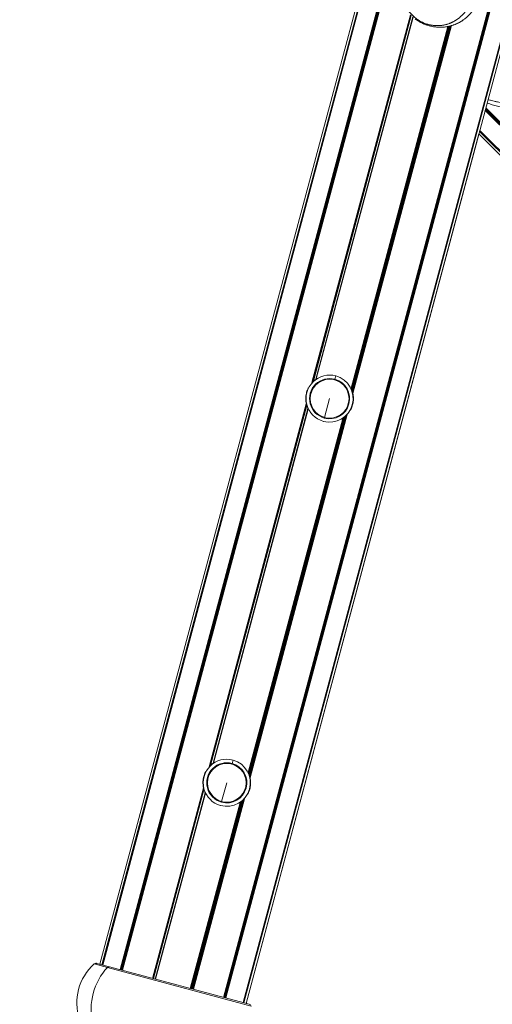
# Model space of a CAD drawing. Units: millimetres. Extents: x 4379 to 10891, y -214 to 5817.
# Drawn here: x 5011 to 5367, y 4404 to 5147 of the extents above; entities that cross this region are included whole.
import ezdxf

# ---------------------------------------------------------------- set-up
doc = ezdxf.new("R2010")
doc.units = ezdxf.units.MM
doc.styles.get("Standard").update_dxf_attribs({"font": 'arial.ttf'})
doc.dimstyles.new('ISO-25', dxfattribs={"dimtxt": 2.5, "dimasz": 2.5, "dimexe": 1.25, "dimexo": 0.625, "dimtad": 1, "dimtxsty": 'Standard', "dimcen": 2.5, "dimadec": 0, "dimazin": 0, "dimtfac": 1, "dimtmove": 0, "dimatfit": 3, "dimfxl": 1, "dimarcsym": 0})

# ---------------------------------------------------------------- blocks, each defined once
blk = doc.blocks.new('*D5')
at = {"color": 0, "lineweight": -2, "transparency": 16777216}
for p, q in [((4671.07, 5562.11), (4671.07, 5613.36)), ((4751.07, 5612.11), (7155.69, 5612.11)), ((7235.69, 5562.11), (7235.69, 5613.36))]:
    blk.add_line(p, q, dxfattribs=at)
at = {"color": 0, "transparency": 16777216}
for points in [[(4751.07, 5625.44), (4751.07, 5598.77), (4671.07, 5612.11)], [(7155.69, 5625.44), (7155.69, 5598.77), (7235.69, 5612.11)]]:
    blk.add_solid(points, dxfattribs=at)
at = {"layer": 'Defpoints', "color": 0, "transparency": 16777216}
for p in [(7235.69, 5612.11), (7235.69, 3351.22), (4671.07, 3179.22)]:
    blk.add_point(p, dxfattribs=at)
at = {"color": 0, "lineweight": 13, "transparency": 16777216, "insert": (5953.38, 5718.69), "char_height": 150, "attachment_point": 5}
blk.add_mtext('255', dxfattribs=at)
blk = doc.blocks.new('*D6')
at = {"color": 0, "lineweight": -2, "transparency": 16777216}
for p, q in [((4633.83, 5542.73), (4582.58, 5542.73)), ((4583.83, 5462.73), (4583.83, 3259.22)), ((4633.83, 3179.22), (4582.58, 3179.22))]:
    blk.add_line(p, q, dxfattribs=at)
at = {"color": 0, "transparency": 16777216}
for points in [[(4570.5, 5462.73), (4597.17, 5462.73), (4583.83, 5542.73)], [(4570.5, 3259.22), (4597.17, 3259.22), (4583.83, 3179.22)]]:
    blk.add_solid(points, dxfattribs=at)
at = {"layer": 'Defpoints', "color": 0, "transparency": 16777216}
for p in [(5370.3, 5542.73), (4583.83, 3179.22), (4896.07, 3179.22)]:
    blk.add_point(p, dxfattribs=at)
at = {"color": 0, "lineweight": 13, "transparency": 16777216, "insert": (4477.2, 4360.98), "char_height": 150, "attachment_point": 5, "rotation": 90}
blk.add_mtext('235', dxfattribs=at)

msp = doc.modelspace()

# ---------------------------------------------------------------- linework, layer by layer
at = {"lineweight": 13, "extrusion": (2.22045e-16, 1, -2.22045e-16)}
for p, q in [((5343.164, 5449.811), (5071.146, 4434.623)), ((5344.744, 5449.387), (5072.726, 4434.2)), ((5345.041, 5449.308), (5073.023, 4434.121)), ((5345.362, 5449.222), (5073.344, 4434.035)), ((5345.372, 5449.219), (5073.353, 4434.032)), ((5358.485, 5445.706), (5086.466, 4430.518)), ((5358.83, 5445.613), (5086.811, 4430.426)), ((5359.162, 5445.524), (5087.143, 4430.337)), ((5359.503, 5445.433), (5087.485, 4430.245)), ((5360.125, 5445.266), (5088.107, 4430.079)), ((5360.2, 5445.246), (5088.181, 4430.059)), ((5436.534, 5424.792), (5164.516, 4409.605)), ((5436.609, 5424.772), (5164.59, 4409.585)), ((5437.23, 5424.606), (5165.212, 4409.419)), ((5437.572, 5424.514), (5165.553, 4409.327)), ((5437.904, 5424.425), (5165.885, 4409.238)), ((5438.249, 5424.333), (5166.231, 4409.146)), ((5451.362, 5420.819), (5179.343, 4405.632)), ((5451.371, 5420.817), (5179.353, 4405.629)), ((5451.692, 5420.731), (5179.674, 4405.543)), ((5451.99, 5420.651), (5179.971, 4405.464)), ((5453.57, 5420.228), (5181.551, 4405.04)), ((5305.672, 5150.899), (5231.3, 4873.34)), ((5305.925, 5150.64), (5231.751, 4873.818)), ((5306.028, 5150.537), (5231.929, 4873.998)), ((5306.278, 5150.289), (5232.356, 4874.408)), ((5307.48, 5149.175), (5234.271, 4875.956)), ((5307.515, 5149.144), (5234.325, 4875.993)), ((5307.675, 5149.005), (5234.566, 4876.157)), ((5333.899, 5141.973), (5260.791, 4869.13)), ((5334.108, 5142.013), (5260.918, 4868.867)), ((5334.154, 5142.022), (5260.946, 4868.807)), ((5334.684, 5142.133), (5261.257, 4868.101)), ((5334.887, 5142.178), (5261.372, 4867.815)), ((5335.216, 5142.254), (5261.553, 4867.338)), ((5335.751, 5142.385), (5261.83, 4866.509)), ((5336.092, 5142.475), (5261.995, 4865.941)), ((5336.233, 5142.513), (5262.06, 4865.696)), ((5336.581, 5142.61), (5262.211, 4865.058)), ((5334.457, 5144.052), (5334.457, 5144.052)), ((5334.674, 5144.129), (5334.674, 5144.129)), ((5334.723, 5144.146), (5334.723, 5144.146)), ((5336.093, 5142.478), (5336.093, 5142.478)), ((5336.233, 5142.516), (5336.233, 5142.516)), ((5336.402, 5144.814), (5336.402, 5144.814)), ((5336.582, 5142.613), (5336.582, 5142.613)), ((6819.138, 3627.606), (5362.573, 5080.622)), ((6819.066, 3627.788), (5362.596, 5080.708)), ((6820.857, 3623.493), (5362.065, 5078.73)), ((6820.475, 3624.379), (5362.172, 5079.128)), ((6820.118, 3625.221), (5362.275, 5079.511)), ((6819.762, 3626.076), (5362.38, 5079.905)), ((5357.329, 5061.051), (5181.551, 4405.04)), ((5381.494, 5036.945), (5357.329, 5061.051)), ((5387.185, 5033.578), (5357.817, 5062.875)), ((5387.553, 5033.646), (5357.909, 5063.217)), ((5390.185, 5031.489), (5358.008, 5063.588)), ((5390.294, 5031.395), (5358.011, 5063.599)), ((5248.654, 4875.879), (5249.345, 4878.39)), ((5227.046, 4857.462), (5153.655, 4583.563)), ((5240.736, 4847.124), (5244.629, 4861.26)), ((5227.197, 4856.824), (5154.105, 4584.04)), ((5227.262, 4856.58), (5154.284, 4584.22)), ((5227.427, 4856.011), (5154.71, 4584.63)), ((5228.311, 4853.713), (5156.625, 4586.178)), ((5228.339, 4853.653), (5156.679, 4586.216)), ((5228.466, 4853.39), (5156.92, 4586.379)), ((5254.691, 4846.363), (5183.146, 4579.352)), ((5254.932, 4846.527), (5183.273, 4579.089)), ((5254.986, 4846.564), (5183.3, 4579.029)), ((5255.609, 4847.021), (5183.611, 4578.323)), ((5255.851, 4847.21), (5183.727, 4578.038)), ((5256.246, 4847.533), (5183.907, 4577.561)), ((5256.901, 4848.113), (5184.185, 4576.731)), ((5257.328, 4848.522), (5184.349, 4576.163)), ((5257.506, 4848.702), (5184.414, 4575.918)), ((5257.957, 4849.18), (5184.566, 4575.28)), ((5239.864, 4843.956), (5239.912, 4844.13)), ((5240.603, 4846.641), (5240.736, 4847.124)), ((5171.008, 4586.101), (5171.699, 4588.612)), ((5163.091, 4557.346), (5166.983, 4571.482)), ((5149.4, 4567.684), (5110.893, 4423.973)), ((5149.552, 4567.047), (5111.194, 4423.893)), ((5149.616, 4566.802), (5111.315, 4423.86)), ((5149.781, 4566.234), (5111.611, 4423.781)), ((5150.665, 4563.935), (5113.011, 4423.406)), ((5150.693, 4563.876), (5113.052, 4423.395)), ((5150.82, 4563.613), (5113.236, 4423.346)), ((5177.045, 4556.586), (5139.461, 4416.318)), ((5177.287, 4556.749), (5139.645, 4416.269)), ((5177.341, 4556.787), (5139.686, 4416.258)), ((5177.963, 4557.243), (5140.153, 4416.133)), ((5178.205, 4557.432), (5140.332, 4416.085)), ((5178.6, 4557.755), (5140.619, 4416.008)), ((5179.255, 4558.335), (5141.086, 4415.883)), ((5179.682, 4558.745), (5141.381, 4415.804)), ((5179.861, 4558.924), (5141.503, 4415.771)), ((5180.311, 4559.402), (5141.804, 4415.691)), ((5162.218, 4554.178), (5162.266, 4554.352)), ((5162.958, 4556.863), (5163.091, 4557.346)), ((5076.887, 4432.142), (5066.844, 4434.833)), ((5068.7, 4435.279), (5078.468, 4432.661)), ((5068.7, 4435.279), (5071.146, 4434.623)), ((5185.381, 4403.071), (5076.887, 4432.142)), ((5078.468, 4432.661), (5183.996, 4404.385)), ((5181.551, 4405.04), (5183.996, 4404.385))]:
    msp.add_line(p, q, dxfattribs=at)
at = {"lineweight": 13, "extrusion": (-4.93038e-32, -2.22045e-16, -1)}
for centre in [(-5244.629, 4861.26), (-5244.629, 4861.26), (-5166.983, 4571.482), (-5166.983, 4571.482)]:
    msp.add_circle(centre, 14.662, dxfattribs=at)
for centre, radius, start, end in [((-5244.629, 4861.26), 17.767, 285.39428, 105.39428), ((-5244.629, 4861.26), 15.163, 285.39428, 105.39428), ((-5244.629, 4861.26), 17.767, 105.39428, 285.39428), ((-5244.629, 4861.26), 15.163, 105.39428, 285.39428), ((-5166.983, 4571.482), 17.767, 285.39428, 105.39428), ((-5166.983, 4571.482), 15.163, 285.39428, 105.39428), ((-5166.983, 4571.482), 17.767, 105.39428, 285.39428), ((-5166.983, 4571.482), 15.163, 105.39428, 285.39428), ((-5093.393, 4405.369), 39.661, 342.02085, 47.97915), ((-5068.183, 4433.347), 2, 47.97915, 105), ((-5068.183, 4433.347), 2, 89.979505, 105), ((-5183.479, 4402.453), 2, 105, 162.02085)]:
    msp.add_arc(centre, radius, start, end, dxfattribs=at)
at = {"lineweight": 13, "extrusion": (0, -2.22045e-16, -1)}
msp.add_ellipse((5327.442, 5169.188), major_axis=(-29.077, 6.473), ratio=0.9302955, start_param=-1.1610273, end_param=-1.1160149, dxfattribs=at)
at = {"lineweight": 13}
for centre, major_axis, ratio, start_param, end_param in [((5345.558, 5147.51), (0.293, -0.405), 0.2384061, 0.0000012, 0.0740615), ((5310.623, 5147.361), (-0.284, -0.412), 0.1477231, -0.1118674, 0), ((5097.99, 4404.137), (-10.265, -38.309), 0.8305543, -2.1463911, -0.9952016), ((5077.951, 4430.729), (0.518, 1.932), 0.8305543, 0, 0.9952016)]:
    msp.add_ellipse(centre, major_axis=major_axis, ratio=ratio, start_param=start_param, end_param=end_param, dxfattribs=at)
at = {"lineweight": 13, "extrusion": (-4.93038e-32, -2.22045e-16, -1)}
msp.add_ellipse((5320.009, 5143.014), major_axis=(-0.131, -0.482), ratio=0.0000596, start_param=-0.1192958, end_param=0, dxfattribs=at)
at = {"lineweight": 13, "extrusion": (-7.39557e-32, -2.22045e-16, -1)}
msp.add_ellipse((5344.476, 5146.765), major_axis=(0.274, -0.418), ratio=0.2394886, start_param=-0.0776515, end_param=0.0000008, dxfattribs=at)
at = {"lineweight": 13}
for points, knots in [([(5299.71, 5178.825), (5299.53, 5178.15), (5299.372, 5177.47), (5299.105, 5176.099), (5298.995, 5175.41), (5298.852, 5174.256), (5298.805, 5173.793), (5298.722, 5172.711), (5298.693, 5172.092), (5298.671, 5170.646), (5298.693, 5169.82), (5298.823, 5167.898), (5298.958, 5166.805), (5299.415, 5164.279), (5299.783, 5162.859), (5300.527, 5160.68), (5300.832, 5159.9), (5301.542, 5158.292), (5301.954, 5157.47), (5302.84, 5155.893), (5303.313, 5155.138), (5304.301, 5153.714), (5304.812, 5153.043), (5306.301, 5151.263), (5307.337, 5150.206), (5308.873, 5148.872), (5309.303, 5148.522), (5310.511, 5147.594), (5311.309, 5147.046), (5312.754, 5146.164), (5313.386, 5145.812), (5314.515, 5145.24), (5315.005, 5145.011), (5315.873, 5144.636), (5316.248, 5144.484), (5317.192, 5144.125), (5317.764, 5143.93), (5318.63, 5143.668), (5318.92, 5143.585), (5319.5, 5143.43), (5319.793, 5143.358), (5320.084, 5143.291)], [-4.5836047, -4.5836047, -4.5836047, -4.5836047, -4.3747977, -4.3747977, -4.1659226, -4.1659226, -4.026673, -4.026673, -3.8409862, -3.8409862, -3.5933862, -3.5933862, -3.2632825, -3.2632825, -2.8226424, -2.8226424, -2.5706902, -2.5706902, -2.294105, -2.294105, -2.0262646, -2.0262646, -1.7728354, -1.7728354, -1.3295813, -1.3295813, -1.1635228, -1.1635228, -0.872416, -0.872416, -0.6542196, -0.6542196, -0.490463, -0.490463, -0.3677196, -0.3677196, -0.1837754, -0.1837754, -0.0918467, -0.0918467, -0.0000022, -0.0000022, -0.0000022, -0.0000022]), ([(5355.529, 5183.226), (5356.193, 5181.746), (5356.737, 5180.203), (5357.563, 5177.048), (5357.847, 5175.428), (5358.137, 5172.198), (5358.15, 5170.581), (5357.916, 5167.392), (5357.671, 5165.807), (5356.941, 5162.742), (5356.459, 5161.249), (5355.276, 5158.378), (5354.572, 5156.989), (5352.957, 5154.338), (5352.038, 5153.068), (5350.018, 5150.696), (5348.906, 5149.585), (5347.117, 5148.059), (5346.493, 5147.568), (5345.85, 5147.104)], [0, 0, 0, 0, 5.0062541, 5.0062541, 10.0050596, 10.0050596, 14.8598094, 14.8598094, 19.6398596, 19.6398596, 24.3122538, 24.3122538, 28.9755668, 28.9755668, 33.7089051, 33.7089051, 38.504172, 38.504172, 40.9496757, 40.9496757, 40.9496757, 40.9496757]), ([(5320.084, 5143.29), (5320.535, 5143.187), (5320.983, 5143.096), (5321.482, 5143.008), (5321.537, 5142.998), (5321.648, 5142.98), (5321.699, 5142.971), (5321.86, 5142.945), (5322.185, 5142.894), (5322.522, 5142.847), (5322.869, 5142.805), (5322.985, 5142.791), (5323.163, 5142.771), (5323.218, 5142.766), (5323.329, 5142.754), (5323.607, 5142.726), (5324.11, 5142.684), (5324.672, 5142.651), (5325.067, 5142.636), (5325.264, 5142.63), (5325.349, 5142.628), (5325.406, 5142.627), (5325.435, 5142.626), (5326.318, 5142.609), (5327.206, 5142.634), (5328.232, 5142.72), (5328.347, 5142.73), (5328.519, 5142.747), (5328.571, 5142.752), (5328.678, 5142.763), (5328.944, 5142.791), (5329.429, 5142.85), (5329.977, 5142.931), (5330.364, 5142.997), (5330.559, 5143.031), (5330.657, 5143.049), (5330.699, 5143.057), (5330.727, 5143.062), (5330.742, 5143.065), (5331.149, 5143.142), (5331.559, 5143.228), (5332.198, 5143.381), (5332.415, 5143.436), (5332.745, 5143.524), (5332.912, 5143.569), (5333.109, 5143.625), (5333.207, 5143.654), (5333.257, 5143.669), (5333.278, 5143.675), (5333.293, 5143.679), (5333.301, 5143.682), (5333.664, 5143.789), (5334.05, 5143.911), (5334.668, 5144.125), (5334.88, 5144.202), (5335.207, 5144.325), (5335.373, 5144.388), (5335.571, 5144.467), (5335.671, 5144.507), (5335.726, 5144.529), (5335.753, 5144.54), (5335.768, 5144.546), (5335.771, 5144.547), (5335.838, 5144.575), (5335.972, 5144.629), (5336.272, 5144.758), (5336.389, 5144.808), (5336.587, 5144.896), (5336.692, 5144.944), (5336.826, 5145.005), (5336.895, 5145.036), (5336.93, 5145.053), (5336.948, 5145.061), (5336.956, 5145.065), (5336.961, 5145.067), (5336.964, 5145.069), (5337.135, 5145.148), (5337.317, 5145.236), (5337.609, 5145.38), (5337.76, 5145.456), (5337.944, 5145.55), (5338.038, 5145.599), (5338.085, 5145.624), (5338.106, 5145.635), (5338.119, 5145.642), (5338.125, 5145.645), (5338.66, 5145.928), (5339.106, 5146.185), (5339.664, 5146.522), (5339.831, 5146.627), (5340.055, 5146.769), (5340.161, 5146.837), (5340.273, 5146.91), (5340.326, 5146.944), (5340.351, 5146.961), (5340.364, 5146.97), (5340.37, 5146.973), (5340.373, 5146.976), (5340.374, 5146.976), (5341.936, 5148.006), (5343.308, 5149.135), (5344.661, 5150.452), (5344.827, 5150.617), (5344.989, 5150.783), (5345.025, 5150.82), (5345.048, 5150.843), (5345.109, 5150.906), (5345.232, 5151.034), (5345.677, 5151.502), (5346.06, 5151.931), (5346.647, 5152.62), (5346.928, 5152.965), (5347.332, 5153.483), (5347.529, 5153.742), (5347.751, 5154.044), (5347.861, 5154.195), (5347.915, 5154.271), (5347.938, 5154.303), (5347.953, 5154.325), (5347.96, 5154.334), (5348.529, 5155.132), (5349.037, 5155.925), (5349.729, 5157.113), (5349.948, 5157.509), (5350.26, 5158.102), (5350.411, 5158.398), (5350.581, 5158.742), (5350.665, 5158.915), (5350.7, 5158.988), (5350.723, 5159.038), (5350.734, 5159.06), (5351.55, 5160.779), (5352.201, 5162.531), (5352.699, 5164.323)], [0, 0, 0, 0, 0.03125, 0.03125, 0.0351563, 0.0351563, 0.0390625, 0.0390625, 0.046875, 0.0625, 0.0625, 0.0703125, 0.0703125, 0.0742188, 0.0742188, 0.078125, 0.09375, 0.109375, 0.1171875, 0.1210938, 0.1230469, 0.1230469, 0.125, 0.125, 0.1875, 0.1875, 0.1953125, 0.1953125, 0.1992188, 0.1992188, 0.203125, 0.21875, 0.234375, 0.2421875, 0.2460938, 0.2480469, 0.2490234, 0.2490234, 0.25, 0.25, 0.28125, 0.28125, 0.296875, 0.296875, 0.3046875, 0.3085938, 0.3105469, 0.3115234, 0.3120117, 0.3120117, 0.3125, 0.3125, 0.34375, 0.34375, 0.359375, 0.359375, 0.3671875, 0.3710938, 0.3730469, 0.3740234, 0.3748779, 0.3748779, 0.375, 0.375, 0.390625, 0.390625, 0.3984375, 0.3984375, 0.4023438, 0.4042969, 0.4052734, 0.4057617, 0.4060059, 0.4061279, 0.4061279, 0.40625, 0.40625, 0.421875, 0.421875, 0.4296875, 0.4335938, 0.4355469, 0.4365234, 0.4370117, 0.4370117, 0.4375, 0.4375, 0.46875, 0.46875, 0.484375, 0.484375, 0.4921875, 0.4960938, 0.4980469, 0.4990234, 0.4995117, 0.4997559, 0.4997559, 0.5, 0.5, 0.625, 0.625, 0.640625, 0.6425781, 0.6425781, 0.6445313, 0.6445313, 0.6484375, 0.65625, 0.6875, 0.6875, 0.71875, 0.71875, 0.734375, 0.7421875, 0.7460938, 0.7480469, 0.7490234, 0.7490234, 0.75, 0.75, 0.8125, 0.8125, 0.84375, 0.84375, 0.859375, 0.8671875, 0.8710938, 0.8730469, 0.8730469, 0.875, 0.875, 1, 1, 1, 1]), ([(5345.857, 5147.111), (5345.676, 5146.98), (5345.495, 5146.852), (5345.311, 5146.726), (5345.128, 5146.6), (5344.944, 5146.475), (5344.758, 5146.353)], [0, 0, 0, 0, 0.5, 0.5, 0.5, 1, 1, 1, 1]), ([(5319.878, 5142.535), (5319.451, 5142.651), (5318.813, 5142.839), (5318.075, 5143.082), (5317.76, 5143.192), (5317.55, 5143.266), (5317.444, 5143.304), (5316.931, 5143.491), (5316.523, 5143.65), (5315.914, 5143.902), (5315.61, 5144.031), (5315.308, 5144.165), (5315.106, 5144.256), (5315.004, 5144.303), (5314.512, 5144.531), (5314.121, 5144.722), (5313.537, 5145.023), (5313.245, 5145.177), (5312.907, 5145.363), (5312.762, 5145.444), (5312.666, 5145.498), (5312.617, 5145.526), (5311.817, 5145.982), (5311.071, 5146.449), (5310.334, 5146.956)], [0, 0, 0, 0, 0.125, 0.1875, 0.21875, 0.21875, 0.25, 0.25, 0.375, 0.375, 0.4375, 0.46875, 0.46875, 0.5, 0.5, 0.625, 0.625, 0.6875, 0.71875, 0.734375, 0.734375, 0.75, 0.75, 1, 1, 1, 1]), ([(5319.877, 5142.531), (5318.33, 5142.952), (5316.81, 5143.493), (5313.881, 5144.797), (5312.462, 5145.563), (5310.857, 5146.598), (5310.597, 5146.772), (5310.339, 5146.949)], [0, 0, 0, 0, 4.8098573, 4.8098573, 9.6423402, 9.6423402, 10.590042, 10.590042, 10.590042, 10.590042]), ([(5344.751, 5146.347), (5343.389, 5145.454), (5341.948, 5144.671), (5338.955, 5143.349), (5337.388, 5142.806), (5334.194, 5141.985), (5332.556, 5141.702), (5329.272, 5141.406), (5327.616, 5141.389), (5324.351, 5141.614), (5322.73, 5141.853), (5320.719, 5142.312), (5320.297, 5142.417), (5319.877, 5142.531)], [0, 0, 0, 0, 5.0277285, 5.0277285, 10.0924849, 10.0924849, 15.1282338, 15.1282338, 20.0997175, 20.0997175, 24.9865697, 24.9865697, 26.2907998, 26.2907998, 26.2907998, 26.2907998]), ([(5344.758, 5146.353), (5344.49, 5146.178), (5344.241, 5146.021), (5344.013, 5145.881), (5343.899, 5145.811), (5343.791, 5145.745), (5343.687, 5145.683), (5343.635, 5145.652), (5343.585, 5145.622), (5343.536, 5145.594), (5343.511, 5145.579), (5343.487, 5145.565), (5343.463, 5145.551), (5343.451, 5145.544), (5343.439, 5145.537), (5343.428, 5145.53), (5343.422, 5145.527), (5343.416, 5145.523), (5343.41, 5145.52), (5343.404, 5145.517), (5343.4, 5145.514), (5343.393, 5145.51), (5342.933, 5145.242), (5342.464, 5144.987), (5341.992, 5144.745), (5341.874, 5144.685), (5341.756, 5144.625), (5341.637, 5144.566), (5341.577, 5144.537), (5341.518, 5144.508), (5341.458, 5144.479), (5341.428, 5144.464), (5341.399, 5144.45), (5341.369, 5144.436), (5341.354, 5144.428), (5341.339, 5144.421), (5341.324, 5144.414), (5341.316, 5144.41), (5341.309, 5144.407), (5341.301, 5144.403), (5341.294, 5144.4), (5341.285, 5144.395), (5341.279, 5144.392), (5341.185, 5144.348), (5341.078, 5144.297), (5340.958, 5144.241), (5340.853, 5144.193), (5340.737, 5144.14), (5340.612, 5144.083), (5340.594, 5144.075), (5340.574, 5144.067), (5340.557, 5144.059), (5340.287, 5143.939), (5340.029, 5143.829), (5339.784, 5143.728), (5339.661, 5143.677), (5339.542, 5143.629), (5339.426, 5143.582), (5339.367, 5143.559), (5339.31, 5143.537), (5339.254, 5143.515), (5339.197, 5143.493), (5339.143, 5143.472), (5339.087, 5143.45), (5338.863, 5143.364), (5338.625, 5143.276), (5338.374, 5143.187), (5338.248, 5143.142), (5338.119, 5143.098), (5337.987, 5143.053), (5337.921, 5143.03), (5337.854, 5143.008), (5337.786, 5142.985), (5337.752, 5142.974), (5337.717, 5142.962), (5337.683, 5142.951), (5337.648, 5142.94), (5337.612, 5142.928), (5337.579, 5142.917), (5337.315, 5142.832), (5337.054, 5142.751), (5336.796, 5142.675), (5336.667, 5142.638), (5336.539, 5142.601), (5336.412, 5142.565), (5336.349, 5142.547), (5336.285, 5142.53), (5336.222, 5142.513), (5336.191, 5142.504), (5336.159, 5142.496), (5336.128, 5142.487), (5336.112, 5142.483), (5336.096, 5142.479), (5336.081, 5142.474), (5336.065, 5142.47), (5336.051, 5142.466), (5336.034, 5142.462), (5335.496, 5142.319), (5334.969, 5142.194), (5334.455, 5142.087), (5334.44, 5142.084), (5334.426, 5142.08), (5334.411, 5142.077), (5333.899, 5141.971), (5333.399, 5141.88), (5332.911, 5141.804), (5332.896, 5141.802), (5332.882, 5141.799), (5332.864, 5141.797), (5332.326, 5141.713), (5331.792, 5141.645), (5331.263, 5141.591), (5330.72, 5141.536), (5330.183, 5141.496), (5329.652, 5141.469), (5329.619, 5141.468), (5329.586, 5141.466), (5329.553, 5141.465), (5329.039, 5141.441), (5328.531, 5141.43), (5328.029, 5141.432), (5328.004, 5141.432), (5327.978, 5141.432), (5327.953, 5141.432), (5327.459, 5141.435), (5326.972, 5141.449), (5326.492, 5141.474), (5326.46, 5141.476), (5326.429, 5141.477), (5326.396, 5141.479), (5326.128, 5141.494), (5325.856, 5141.513), (5325.582, 5141.535), (5325.342, 5141.554), (5325.1, 5141.577), (5324.856, 5141.602), (5324.838, 5141.604), (5324.821, 5141.606), (5324.803, 5141.608), (5324.786, 5141.61), (5324.767, 5141.612), (5324.751, 5141.613), (5324.49, 5141.642), (5324.223, 5141.674), (5323.95, 5141.71), (5323.943, 5141.711), (5323.937, 5141.712), (5323.93, 5141.713), (5323.868, 5141.722), (5323.806, 5141.73), (5323.744, 5141.739), (5323.675, 5141.749), (5323.606, 5141.759), (5323.536, 5141.769), (5323.531, 5141.77), (5323.526, 5141.77), (5323.521, 5141.771), (5323.456, 5141.781), (5323.391, 5141.791), (5323.325, 5141.801), (5323.255, 5141.812), (5323.182, 5141.823), (5323.113, 5141.835), (5322.563, 5141.924), (5322.022, 5142.026), (5321.489, 5142.142), (5320.943, 5142.26), (5320.406, 5142.391), (5319.878, 5142.535)], [0, 0, 0, 0, 0.03125, 0.03125, 0.03125, 0.046875, 0.046875, 0.046875, 0.0546875, 0.0546875, 0.0546875, 0.0585937, 0.0585937, 0.0585937, 0.0605469, 0.0605469, 0.0605469, 0.0615234, 0.0615234, 0.0615234, 0.0625, 0.0625, 0.0625, 0.125, 0.125, 0.125, 0.140625, 0.140625, 0.140625, 0.1484375, 0.1484375, 0.1484375, 0.1523437, 0.1523437, 0.1523437, 0.1542969, 0.1542969, 0.1542969, 0.1552734, 0.1552734, 0.1552734, 0.15625, 0.15625, 0.15625, 0.171875, 0.171875, 0.171875, 0.1855469, 0.1855469, 0.1855469, 0.1875, 0.1875, 0.1875, 0.21875, 0.21875, 0.21875, 0.234375, 0.234375, 0.234375, 0.2421875, 0.2421875, 0.2421875, 0.25, 0.25, 0.25, 0.28125, 0.28125, 0.28125, 0.296875, 0.296875, 0.296875, 0.3046875, 0.3046875, 0.3046875, 0.3085937, 0.3085937, 0.3085937, 0.3125, 0.3125, 0.3125, 0.34375, 0.34375, 0.34375, 0.359375, 0.359375, 0.359375, 0.3671875, 0.3671875, 0.3671875, 0.3710937, 0.3710937, 0.3710937, 0.3730469, 0.3730469, 0.3730469, 0.375, 0.375, 0.375, 0.4357591, 0.4357591, 0.4357591, 0.4375, 0.4375, 0.4375, 0.4980469, 0.4980469, 0.4980469, 0.5, 0.5, 0.5, 0.5598088, 0.5598088, 0.5598088, 0.6212014, 0.6212014, 0.6212014, 0.625, 0.625, 0.625, 0.684484, 0.684484, 0.684484, 0.6875, 0.6875, 0.6875, 0.7460937, 0.7460937, 0.7460937, 0.75, 0.75, 0.75, 0.78125, 0.78125, 0.78125, 0.8085937, 0.8085937, 0.8085937, 0.8105469, 0.8105469, 0.8105469, 0.8125, 0.8125, 0.8125, 0.84375, 0.84375, 0.84375, 0.8445147, 0.8445147, 0.8445147, 0.8515625, 0.8515625, 0.8515625, 0.859375, 0.859375, 0.859375, 0.8599339, 0.8599339, 0.8599339, 0.8671875, 0.8671875, 0.8671875, 0.875, 0.875, 0.875, 0.9367661, 0.9367661, 0.9367661, 1, 1, 1, 1]), ([(5408.378, 5090.851), (5408.35, 5090.823), (5408.322, 5090.795), (5407.398, 5089.88), (5406.413, 5089.076), (5405.1, 5088.188), (5404.825, 5088.011), (5404.272, 5087.672), (5403.995, 5087.51), (5403.145, 5087.037), (5402.562, 5086.745), (5401.36, 5086.198), (5400.742, 5085.946), (5399.492, 5085.486), (5398.862, 5085.28), (5397.28, 5084.815), (5396.323, 5084.583), (5394.976, 5084.311), (5394.59, 5084.239), (5392.961, 5083.962), (5391.716, 5083.812), (5390.333, 5083.699), (5390.188, 5083.688), (5388.618, 5083.575), (5387.206, 5083.535), (5385.73, 5083.545), (5385.659, 5083.546), (5383.963, 5083.564), (5382.348, 5083.648), (5379.607, 5083.883), (5378.473, 5084.007), (5376.893, 5084.213), (5376.442, 5084.275), (5374.426, 5084.571), (5372.871, 5084.844), (5370.546, 5085.311), (5369.763, 5085.478), (5368.243, 5085.819), (5367.506, 5085.993), (5365.923, 5086.383), (5365.078, 5086.603), (5364.236, 5086.831)], [-13.4059998, -13.4059998, -13.4059998, -13.4059998, -13.3955058, -13.3955058, -13.0572523, -13.0572523, -12.9691866, -12.9691866, -12.8822255, -12.8822255, -12.7044845, -12.7044845, -12.521176, -12.521176, -12.3370427, -12.3370427, -12.060734, -12.060734, -11.9497143, -11.9497143, -11.5931185, -11.5931185, -11.5512593, -11.5512593, -11.1403886, -11.1403886, -11.1196343, -11.1196343, -10.6444236, -10.6444236, -10.3072831, -10.3072831, -10.1720196, -10.1720196, -9.7016908, -9.7016908, -9.4613303, -9.4613303, -9.2327076, -9.2327076, -8.9684964, -8.9684964, -8.9684964, -8.9684964]), ([(5412.404, 5086.835), (5411.428, 5085.857), (5410.354, 5084.969), (5408.051, 5083.389), (5406.809, 5082.697), (5404.19, 5081.502), (5402.801, 5081.004), (5399.859, 5080.173), (5398.294, 5079.855), (5394.977, 5079.384), (5393.215, 5079.252), (5389.48, 5079.166), (5387.502, 5079.236), (5383.304, 5079.572), (5381.081, 5079.867), (5376.378, 5080.683), (5373.9, 5081.23), (5368.782, 5082.554), (5366.144, 5083.348), (5363.537, 5084.223)], [0, 0, 0, 0, 4.1447186, 4.1447186, 8.3838595, 8.3838595, 12.8030984, 12.8030984, 17.6081955, 17.6081955, 22.956845, 22.956845, 28.9803731, 28.9803731, 35.8400782, 35.8400782, 43.64004, 43.64004, 52.1272043, 52.1272043, 52.1272043, 52.1272043]), ([(5234.381, 4876.032), (5233.876, 4875.684), (5233.383, 4875.305), (5232.412, 4874.476), (5231.937, 4874.022), (5231.486, 4873.542)], [9.70237481, 9.70237481, 9.70237481, 9.70237481, 9.8833455, 9.8833455, 10.07154793, 10.07154793, 10.07154793, 10.07154793]), ([(5228.77, 4869.768), (5228.686, 4869.612), (5228.605, 4869.454), (5227.995, 4868.235), (5227.577, 4867.134), (5227.276, 4866.038), (5226.974, 4864.942), (5226.769, 4863.782), (5226.595, 4861.416), (5226.626, 4860.209), (5226.928, 4857.833), (5227.2, 4856.661), (5227.812, 4854.85), (5228.088, 4854.177), (5228.396, 4853.533)], [10.5145278, 10.5145278, 10.5145278, 10.5145278, 10.5653147, 10.5653147, 10.9062993, 10.9062993, 10.9062993, 11.2472839, 11.2472839, 11.5882684, 11.5882684, 11.929253, 11.929253, 12.1409824, 12.1409824, 12.1409824, 12.1409824]), ([(5260.486, 4852.751), (5260.571, 4852.908), (5260.652, 4853.065), (5261.263, 4854.285), (5261.68, 4855.386), (5262.283, 4857.578), (5262.489, 4858.738), (5262.663, 4861.104), (5262.632, 4862.311), (5262.329, 4864.687), (5262.057, 4865.859), (5261.445, 4867.67), (5261.169, 4868.343), (5260.861, 4868.987)], [5.0612332, 5.0612332, 5.0612332, 5.0612332, 5.112165, 5.112165, 5.4531496, 5.4531496, 5.7941342, 5.7941342, 6.1351188, 6.1351188, 6.4761034, 6.4761034, 6.6878383, 6.6878383, 6.6878383, 6.6878383]), ([(5254.877, 4846.488), (5255.381, 4846.837), (5255.875, 4847.215), (5256.845, 4848.045), (5257.32, 4848.498), (5257.772, 4848.979)], [4.2492203, 4.2492203, 4.2492203, 4.2492203, 4.43019586, 4.43019586, 4.61839584, 4.61839584, 4.61839584, 4.61839584]), ([(5156.735, 4586.254), (5156.23, 4585.906), (5155.737, 4585.528), (5154.767, 4584.698), (5154.291, 4584.244), (5153.84, 4583.764)], [9.70237481, 9.70237481, 9.70237481, 9.70237481, 9.8833455, 9.8833455, 10.07154793, 10.07154793, 10.07154793, 10.07154793]), ([(5151.125, 4579.99), (5151.041, 4579.834), (5150.959, 4579.677), (5150.349, 4578.458), (5149.932, 4577.356), (5149.63, 4576.26), (5149.328, 4575.164), (5149.123, 4574.005), (5148.949, 4571.638), (5148.98, 4570.432), (5149.283, 4568.055), (5149.554, 4566.883), (5150.167, 4565.072), (5150.442, 4564.4), (5150.75, 4563.756)], [10.5145278, 10.5145278, 10.5145278, 10.5145278, 10.5653147, 10.5653147, 10.9062993, 10.9062993, 10.9062993, 11.2472839, 11.2472839, 11.5882684, 11.5882684, 11.929253, 11.929253, 12.1409824, 12.1409824, 12.1409824, 12.1409824]), ([(5182.841, 4562.973), (5182.925, 4563.13), (5183.007, 4563.288), (5183.617, 4564.507), (5184.034, 4565.609), (5184.638, 4567.8), (5184.843, 4568.96), (5185.017, 4571.327), (5184.986, 4572.533), (5184.683, 4574.91), (5184.411, 4576.081), (5183.799, 4577.892), (5183.524, 4578.565), (5183.216, 4579.209)], [5.0612332, 5.0612332, 5.0612332, 5.0612332, 5.112165, 5.112165, 5.4531496, 5.4531496, 5.7941342, 5.7941342, 6.1351188, 6.1351188, 6.4761034, 6.4761034, 6.6878383, 6.6878383, 6.6878383, 6.6878383]), ([(5177.231, 4556.71), (5177.735, 4557.059), (5178.229, 4557.437), (5179.199, 4558.267), (5179.675, 4558.721), (5180.126, 4559.201)], [4.2492203, 4.2492203, 4.2492203, 4.2492203, 4.43019586, 4.43019586, 4.61839584, 4.61839584, 4.61839584, 4.61839584])]:
    msp.add_open_spline(points, degree=3, knots=knots, dxfattribs=at)
for points in [[(5310.339, 5146.949), (5309.975, 5147.199), (5309.617, 5147.457), (5309.265, 5147.723)], [(5345.85, 5147.104), (5345.49, 5146.844), (5345.123, 5146.591), (5344.751, 5146.347)]]:
    msp.add_open_spline(points, degree=3, dxfattribs=at)

# ---------------------------------------------------------------- dimensions: what is measured, and where the dimension line sits
dim = msp.add_linear_dim(base=(7235.695, 5612.106), p1=(4671.072, 3179.224), p2=(7235.695, 3351.216), text='255', dimstyle='ISO-25', override={"dimtxt": 150, "dimasz": 80, "dimgap": 30, "dimtad": 2, "dimfxl": 50, "dimfxlon": 1}, dxfattribs=at)
dim.commit()
dim.dimension.update_dxf_attribs({"geometry": '*D5', "text_midpoint": (5953.383, 5718.692)})
dim = msp.add_linear_dim(base=(4583.832, 3179.224), p1=(5370.299, 5542.732), p2=(4896.072, 3179.224), angle=90, text='235', dimstyle='ISO-25', override={"dimtxt": 150, "dimasz": 80, "dimgap": 30, "dimtad": 2, "dimfxl": 50, "dimfxlon": 1}, dxfattribs=at)
dim.commit()
dim.dimension.update_dxf_attribs({"geometry": '*D6', "text_midpoint": (4477.195, 4360.978)})

doc.saveas('drawing.dxf')
